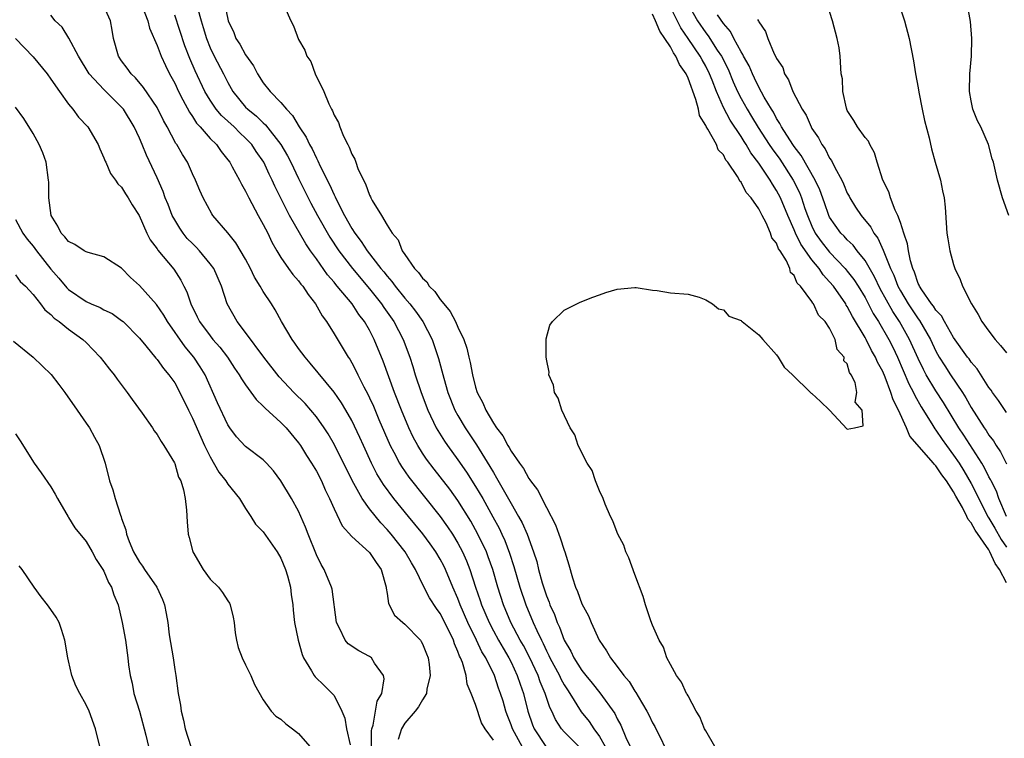
# Model space of a CAD drawing. Units: inches. Extents: x 2673000 to 2675314, y 1545000 to 1548000.
# Drawn here: x 2673691 to 2673803, y 1545462 to 1545543 of the extents above; entities that cross this region are included whole.
import ezdxf

# ---------------------------------------------------------------- set-up
doc = ezdxf.new("R2010")
doc.units = ezdxf.units.IN
doc.header["$MEASUREMENT"] = 0
doc.layers.add('LD26731545_2ft', color=135, linetype='Continuous')

msp = doc.modelspace()

# ---------------------------------------------------------------- linework, layer by layer
at = {"layer": 'LD26731545_2ft'}
for points, elevation in [([(2673748.51, 1545460.51), (2673747.16, 1545463), (2673747, 1545463.46), (2673746.56, 1545464.56), (2673746.4, 1545465), (2673746.1, 1545466.1), (2673745.82, 1545467), (2673745.6, 1545467.6), (2673745.13, 1545469), (2673744.14, 1545471), (2673743.7, 1545471.7), (2673743.1, 1545473), (2673742.13, 1545475), (2673741.26, 1545477), (2673741, 1545477.7), (2673740.42, 1545479), (2673739.59, 1545481), (2673739.4, 1545481.4), (2673739, 1545482.15), (2673738.5, 1545483), (2673737.88, 1545483.88), (2673737.03, 1545485.03), (2673736.13, 1545486.13), (2673735.4, 1545487), (2673733.76, 1545489), (2673732.58, 1545490.58), (2673731.82, 1545491.82), (2673731.22, 1545493), (2673730.31, 1545495), (2673729.91, 1545495.91), (2673729, 1545497.82), (2673728.33, 1545499), (2673727.84, 1545499.84), (2673727, 1545501.02), (2673724.32, 1545504.32), (2673723.72, 1545505), (2673723, 1545505.98), (2673722.58, 1545506.58), (2673722.26, 1545507), (2673721.07, 1545509), (2673720.33, 1545510.33), (2673719.93, 1545511), (2673719, 1545512.41), (2673718.66, 1545513), (2673718.02, 1545514.02), (2673717.56, 1545515), (2673717, 1545516.07), (2673715.92, 1545517.92), (2673715, 1545519.04), (2673713.3, 1545521), (2673713.18, 1545521.18), (2673712.2, 1545523), (2673711.82, 1545523.82), (2673711.35, 1545525), (2673711, 1545525.71), (2673710.43, 1545527), (2673709.87, 1545527.87), (2673709.25, 1545529), (2673709.14, 1545529.14), (2673708.15, 1545531), (2673707.73, 1545531.73), (2673707, 1545533.19), (2673705.47, 1545535.47), (2673704.55, 1545536.55), (2673704.07, 1545537), (2673703.63, 1545537.63), (2673703, 1545538.46), (2673702.64, 1545539), (2673702.07, 1545541), (2673701.93, 1545541.93), (2673701.74, 1545543), (2673701, 1545544.66)], 8504), ([(2673705.29, 1545544.71), (2673705.97, 1545543), (2673706.16, 1545542.16), (2673707, 1545540.21), (2673707.45, 1545539), (2673707.94, 1545537.94), (2673708.41, 1545537), (2673709, 1545535.93), (2673709.43, 1545535), (2673709.93, 1545534.07), (2673710.65, 1545532.65), (2673711, 1545532.16), (2673711.44, 1545531.44), (2673711.87, 1545531), (2673713, 1545529.71), (2673713.71, 1545529), (2673714.24, 1545528.24), (2673715, 1545527.3), (2673715.22, 1545527), (2673715.5, 1545526.5), (2673716.3, 1545525), (2673716.53, 1545524.53), (2673717, 1545523.75), (2673717.36, 1545523), (2673718.44, 1545521), (2673719, 1545519.99), (2673719.5, 1545519), (2673719.98, 1545517.98), (2673720.54, 1545517), (2673721, 1545516.25), (2673721.86, 1545515), (2673722.34, 1545514.34), (2673723, 1545513.6), (2673723.25, 1545513.25), (2673723.46, 1545513), (2673724.06, 1545512.06), (2673724.9, 1545511), (2673725.65, 1545509.65), (2673726.15, 1545509), (2673727, 1545507.63), (2673728.6, 1545505), (2673728.77, 1545504.77), (2673729, 1545504.36), (2673729.47, 1545503.47), (2673729.68, 1545503), (2673730.35, 1545501.65), (2673730.8, 1545500.81), (2673731, 1545500.39), (2673731.44, 1545499.44), (2673732.06, 1545497.94), (2673733.34, 1545495), (2673733.74, 1545494.26), (2673734.39, 1545493), (2673734.62, 1545492.62), (2673735.44, 1545491.44), (2673739, 1545486.98), (2673739.83, 1545485.83), (2673740.37, 1545485), (2673741, 1545483.97), (2673741.52, 1545483), (2673741.98, 1545481.98), (2673742.36, 1545481), (2673743, 1545479), (2673743.51, 1545477.51), (2673743.66, 1545477), (2673744.52, 1545475), (2673745, 1545474.08), (2673745.59, 1545473), (2673746.1, 1545472.1), (2673746.75, 1545471), (2673747, 1545470.51), (2673747.7, 1545469), (2673748.02, 1545468.02), (2673748.39, 1545467), (2673748.89, 1545465), (2673749.44, 1545463.44), (2673749.62, 1545463), (2673750.93, 1545461)], 8506), ([(2673711.56, 1545544.44), (2673711.97, 1545543), (2673712.22, 1545542.22), (2673712.58, 1545541), (2673713, 1545539.95), (2673713.46, 1545539), (2673714.5, 1545537), (2673715, 1545536.01), (2673715.57, 1545535), (2673717, 1545533.25), (2673717.24, 1545533), (2673718.22, 1545532.22), (2673719, 1545531.46), (2673719.25, 1545531.25), (2673721, 1545529.02), (2673721.74, 1545527.74), (2673722.12, 1545527), (2673723, 1545525.17), (2673724.07, 1545523), (2673724.39, 1545522.39), (2673725.14, 1545521), (2673726.53, 1545518.53), (2673727.55, 1545517), (2673729.08, 1545515), (2673731, 1545512.72), (2673732.36, 1545511), (2673732.61, 1545510.61), (2673733.75, 1545509), (2673734.8, 1545507), (2673735.56, 1545505), (2673735.92, 1545503.92), (2673736.18, 1545503), (2673736.83, 1545501), (2673737.59, 1545499), (2673738.55, 1545497), (2673738.71, 1545496.71), (2673739.48, 1545495.48), (2673739.82, 1545495), (2673741, 1545493.39), (2673741.98, 1545491.98), (2673743, 1545490.38), (2673743.8, 1545489), (2673744.95, 1545486.95), (2673745.65, 1545485.65), (2673745.96, 1545485), (2673746.29, 1545484.29), (2673746.84, 1545482.84), (2673747.33, 1545481.33), (2673747.99, 1545479), (2673748.66, 1545477), (2673749.5, 1545475), (2673749.91, 1545474.09), (2673750.44, 1545473), (2673750.63, 1545472.63), (2673751, 1545471.82), (2673751.28, 1545471.28), (2673751.4, 1545471), (2673752.46, 1545469), (2673752.63, 1545468.63), (2673753, 1545467.98), (2673753.38, 1545467.38), (2673753.64, 1545467), (2673754.93, 1545464.93), (2673755.81, 1545463.81), (2673756.36, 1545463), (2673757, 1545462.14), (2673757.65, 1545461)], 8510), ([(2673714.62, 1545545), (2673715.03, 1545543), (2673715.66, 1545541.66), (2673715.9, 1545541), (2673716.35, 1545540.35), (2673717, 1545539.13), (2673717.89, 1545537.89), (2673718.34, 1545537), (2673719, 1545535.98), (2673719.77, 1545535), (2673721, 1545533.76), (2673721.63, 1545533), (2673722.31, 1545532.31), (2673723.07, 1545531), (2673723.85, 1545529.85), (2673724.23, 1545529), (2673724.51, 1545528.51), (2673725, 1545527.46), (2673725.17, 1545527.17), (2673725.45, 1545526.55), (2673726.5, 1545524.5), (2673727, 1545523.33), (2673727.11, 1545523.11), (2673727.3, 1545522.7), (2673728.17, 1545521), (2673729, 1545519.53), (2673729.34, 1545519), (2673730.07, 1545518.07), (2673730.75, 1545517), (2673732.3, 1545515), (2673732.62, 1545514.62), (2673733, 1545514.13), (2673733.54, 1545513.54), (2673733.92, 1545513), (2673735, 1545511.67), (2673735.58, 1545511), (2673736.2, 1545510.2), (2673737.03, 1545509), (2673738.08, 1545507), (2673738.82, 1545504.82), (2673739.4, 1545502.6), (2673739.87, 1545501), (2673740.66, 1545499), (2673741, 1545498.39), (2673741.81, 1545497), (2673743.09, 1545495.09), (2673744.62, 1545492.62), (2673745, 1545491.95), (2673745.37, 1545491.37), (2673747, 1545488.45), (2673747.85, 1545487), (2673748.26, 1545486.26), (2673748.81, 1545485), (2673749.55, 1545483), (2673749.9, 1545481.9), (2673750.12, 1545481), (2673750.52, 1545479.48), (2673751, 1545478.01), (2673751.29, 1545477.29), (2673751.39, 1545477), (2673751.9, 1545475.9), (2673752.22, 1545475), (2673752.48, 1545474.48), (2673753.01, 1545473), (2673753.75, 1545471.75), (2673754.09, 1545471), (2673755, 1545469.57), (2673755.46, 1545469), (2673756.17, 1545468.17), (2673757.05, 1545467.05), (2673758.72, 1545464.72), (2673759, 1545464.13), (2673759.41, 1545463.41), (2673759.99, 1545462.01), (2673760.47, 1545461)], 8512), ([(2673721.39, 1545544.61), (2673722.12, 1545543), (2673722.43, 1545542.43), (2673723, 1545540.88), (2673723.69, 1545539.69), (2673723.93, 1545539), (2673724.39, 1545538.39), (2673724.88, 1545537), (2673725.86, 1545535), (2673726.4, 1545533.6), (2673726.72, 1545533), (2673726.83, 1545532.83), (2673727, 1545532.34), (2673727.51, 1545531.51), (2673727.64, 1545531), (2673728.05, 1545529.95), (2673728.54, 1545529), (2673728.72, 1545528.72), (2673729, 1545527.92), (2673729.36, 1545527.36), (2673729.45, 1545527), (2673729.7, 1545526.29), (2673730.33, 1545525), (2673730.57, 1545524.57), (2673731, 1545523.29), (2673731.11, 1545523.11), (2673731.15, 1545523), (2673731.32, 1545522.68), (2673732.35, 1545521), (2673733, 1545519.89), (2673733.57, 1545519), (2673734.24, 1545518.24), (2673734.71, 1545517), (2673735, 1545516.57), (2673736.1, 1545515), (2673736.56, 1545514.56), (2673737, 1545513.9), (2673737.49, 1545513.49), (2673737.75, 1545513), (2673738.4, 1545512.4), (2673739, 1545511.49), (2673739.4, 1545511), (2673740.14, 1545510.14), (2673740.72, 1545509), (2673741, 1545508.37), (2673741.66, 1545507), (2673742.01, 1545506.01), (2673742.23, 1545505), (2673742.39, 1545504.39), (2673742.64, 1545503), (2673743, 1545501.58), (2673743.18, 1545501), (2673743.82, 1545499.82), (2673744.14, 1545499), (2673745, 1545497.51), (2673745.34, 1545497), (2673746.08, 1545496.08), (2673746.62, 1545495), (2673746.78, 1545494.78), (2673747, 1545494.36), (2673747.95, 1545493), (2673748.4, 1545492.4), (2673749, 1545491.29), (2673749.13, 1545491.13), (2673749.21, 1545491), (2673750, 1545490), (2673751, 1545488), (2673752.04, 1545486.04), (2673752.4, 1545485), (2673752.57, 1545484.57), (2673753, 1545483.17), (2673753.07, 1545483), (2673753.54, 1545481.54), (2673753.96, 1545480.04), (2673754.29, 1545479), (2673754.51, 1545478.51), (2673755, 1545477.13), (2673755.75, 1545475.75), (2673756.05, 1545475), (2673756.96, 1545473), (2673757.8, 1545471.8), (2673758.24, 1545471), (2673759, 1545470.05), (2673759.76, 1545469), (2673760.33, 1545468.33), (2673761, 1545467.23), (2673761.1, 1545467.1), (2673761.37, 1545466.63), (2673762.36, 1545465), (2673762.58, 1545464.58), (2673763, 1545463.66), (2673763.24, 1545463.24), (2673765, 1545459.63)], 8514), ([(2673803, 1545479.5), (2673802.19, 1545481), (2673801.69, 1545481.69), (2673801.12, 1545483), (2673801, 1545483.2), (2673799.44, 1545485.44), (2673799, 1545486.28), (2673798.65, 1545486.65), (2673798.51, 1545487), (2673798, 1545488), (2673797.27, 1545489.27), (2673797, 1545489.78), (2673796.21, 1545491), (2673795.69, 1545491.69), (2673795, 1545492.71), (2673794.84, 1545492.84), (2673794.72, 1545493), (2673792.07, 1545496.07), (2673791.69, 1545497), (2673790.78, 1545499), (2673790.17, 1545500.17), (2673789.93, 1545501), (2673789.27, 1545502.73), (2673789, 1545503.35), (2673788.41, 1545504.41), (2673788.19, 1545505), (2673787.75, 1545505.75), (2673787.12, 1545507), (2673787, 1545507.21), (2673785.59, 1545509.59), (2673785, 1545510.71), (2673784.88, 1545510.88), (2673784.82, 1545511), (2673783.42, 1545513), (2673783, 1545513.51), (2673782.28, 1545514.28), (2673781.81, 1545515), (2673781, 1545515.98), (2673779.75, 1545517.75), (2673779.14, 1545519), (2673779, 1545519.36), (2673778.28, 1545521), (2673777.44, 1545523), (2673777, 1545523.83), (2673776.53, 1545524.53), (2673776.27, 1545525), (2673775, 1545526.91), (2673774.08, 1545528.08), (2673773.58, 1545529), (2673773.35, 1545529.35), (2673773, 1545529.92), (2673771.75, 1545531.75), (2673771, 1545533.19), (2673770.21, 1545535), (2673769.73, 1545536.27), (2673769.44, 1545537), (2673769, 1545537.86), (2673768.58, 1545538.58), (2673768.36, 1545539), (2673767.02, 1545540.98), (2673766.18, 1545542.18), (2673764.79, 1545545)], 8518), ([(2673766.93, 1545545), (2673768.06, 1545543), (2673769, 1545541.64), (2673769.29, 1545541.29), (2673770.31, 1545539.69), (2673770.77, 1545539), (2673771.52, 1545537.52), (2673772.11, 1545536.11), (2673772.59, 1545535), (2673773, 1545534.2), (2673773.67, 1545533), (2673774.19, 1545532.19), (2673774.93, 1545530.93), (2673776.18, 1545529), (2673776.51, 1545528.51), (2673777.36, 1545527.36), (2673778.88, 1545525), (2673779.59, 1545523.59), (2673779.82, 1545523), (2673780.21, 1545521.79), (2673780.5, 1545521), (2673781, 1545519.77), (2673781.38, 1545519), (2673782.05, 1545518.05), (2673783, 1545516.85), (2673784.77, 1545515), (2673785, 1545514.72), (2673785.75, 1545513.75), (2673786.22, 1545513), (2673787, 1545511.71), (2673787.93, 1545509.93), (2673788.51, 1545509), (2673789.68, 1545507), (2673790.13, 1545506.13), (2673790.67, 1545505), (2673791.96, 1545501.96), (2673792.48, 1545501), (2673792.64, 1545500.64), (2673793.36, 1545499.36), (2673794.55, 1545497.45), (2673794.88, 1545496.88), (2673795, 1545496.74), (2673795.7, 1545495.7), (2673796.2, 1545495), (2673797, 1545493.93), (2673797.63, 1545493), (2673798.16, 1545492.16), (2673799, 1545490.72), (2673800.92, 1545486.92), (2673801, 1545486.81), (2673801.67, 1545485.67), (2673802.39, 1545484.39), (2673803, 1545483.51)], 8520), ([(2673803, 1545498.72), (2673802.1, 1545500.1), (2673801.39, 1545501), (2673801.24, 1545501.24), (2673801, 1545501.55), (2673799.67, 1545503.67), (2673799, 1545504.43), (2673798.78, 1545504.78), (2673798.59, 1545505), (2673797, 1545507.22), (2673795.97, 1545509), (2673795.64, 1545509.64), (2673795, 1545510.28), (2673794.74, 1545510.74), (2673794.52, 1545511), (2673793.41, 1545512.59), (2673793.15, 1545513), (2673793.11, 1545513.11), (2673793, 1545513.32), (2673792.59, 1545514.59), (2673792.39, 1545515), (2673792.12, 1545515.88), (2673791.91, 1545517), (2673791.81, 1545517.81), (2673791.4, 1545519), (2673791, 1545520.22), (2673790.72, 1545521), (2673790.42, 1545521.58), (2673789.88, 1545523), (2673789.68, 1545523.68), (2673789.01, 1545525), (2673788.39, 1545527), (2673788.08, 1545528.08), (2673787.56, 1545529), (2673787.38, 1545529.38), (2673787, 1545529.82), (2673786.16, 1545531), (2673785.73, 1545531.73), (2673785, 1545532.84), (2673784.89, 1545533.11), (2673784.49, 1545535), (2673784.44, 1545536.44), (2673784.32, 1545537), (2673784.19, 1545539), (2673784.07, 1545539.93), (2673783.87, 1545541), (2673783.31, 1545543), (2673782.69, 1545545)], 8526), ([(2673791, 1545544.33), (2673791.47, 1545543), (2673791.98, 1545541), (2673792.47, 1545538.47), (2673792.7, 1545537), (2673793, 1545535.4), (2673793.07, 1545534.93), (2673793.45, 1545533), (2673793.73, 1545531.73), (2673794.23, 1545529.77), (2673794.51, 1545528.51), (2673794.94, 1545527), (2673795.53, 1545525), (2673795.77, 1545523.77), (2673795.94, 1545523), (2673796.05, 1545521.95), (2673796.15, 1545520.15), (2673796.26, 1545519), (2673796.35, 1545518.35), (2673796.59, 1545517), (2673797, 1545515.47), (2673797.14, 1545515), (2673797.76, 1545513.76), (2673798.01, 1545513), (2673799.02, 1545511), (2673799.79, 1545509.79), (2673800.2, 1545509), (2673801, 1545507.93), (2673801.72, 1545507), (2673802.32, 1545506.32), (2673803, 1545505.46)], 8528), ([(2673803.24, 1545521), (2673802.53, 1545523), (2673801.96, 1545525), (2673801.52, 1545527), (2673801.38, 1545527.38), (2673800.94, 1545529), (2673800.07, 1545531), (2673799.7, 1545531.7), (2673799.2, 1545533), (2673799, 1545533.93), (2673798.79, 1545535), (2673798.84, 1545537), (2673799.02, 1545539), (2673799.05, 1545541), (2673798.91, 1545542.91), (2673798.55, 1545545)], 8530), ([(2673745, 1545461.7), (2673744.09, 1545463), (2673743.68, 1545463.68), (2673743, 1545465.74), (2673742.5, 1545467), (2673742.05, 1545468.05), (2673741.92, 1545469), (2673741.5, 1545470.5), (2673741.29, 1545471), (2673741.19, 1545471.19), (2673741, 1545471.74), (2673740.6, 1545472.6), (2673740.49, 1545473), (2673740.04, 1545473.96), (2673739, 1545476.02), (2673738.58, 1545476.58), (2673737.79, 1545477.79), (2673737.1, 1545479.1), (2673736.21, 1545481), (2673735.74, 1545481.74), (2673735.05, 1545483), (2673733.44, 1545485), (2673733, 1545485.52), (2673732.27, 1545486.27), (2673731, 1545487.86), (2673730.18, 1545489), (2673729.04, 1545491.04), (2673727.07, 1545495.07), (2673726.32, 1545496.32), (2673725.89, 1545497), (2673725, 1545498.26), (2673724.39, 1545499), (2673723.74, 1545499.74), (2673722.47, 1545501), (2673720.78, 1545502.78), (2673719.06, 1545505), (2673717, 1545507.77), (2673716.05, 1545509), (2673714.93, 1545511), (2673714.27, 1545513), (2673713.41, 1545515), (2673713, 1545515.55), (2673711.81, 1545517), (2673711.43, 1545517.43), (2673711, 1545517.82), (2673710.41, 1545518.41), (2673709.95, 1545519), (2673709.58, 1545519.58), (2673709, 1545520.5), (2673708.72, 1545521), (2673708.25, 1545522.25), (2673707.93, 1545523), (2673707.7, 1545523.7), (2673707, 1545525.24), (2673705.8, 1545527.8), (2673705.32, 1545529), (2673705, 1545529.74), (2673704.42, 1545531), (2673703.19, 1545533), (2673703, 1545533.23), (2673701, 1545535.22), (2673699.34, 1545537), (2673698.12, 1545539), (2673697.02, 1545541.02), (2673696.26, 1545542.26), (2673695.5, 1545543), (2673695, 1545543.64)], 8502), ([(2673754.65, 1545461), (2673753, 1545462.66), (2673752.69, 1545463), (2673752.03, 1545464.03), (2673751.61, 1545465), (2673751.4, 1545465.4), (2673750.87, 1545467), (2673750.3, 1545468.3), (2673750.05, 1545469), (2673749.08, 1545471.08), (2673748.39, 1545472.39), (2673748.05, 1545473), (2673746.99, 1545475), (2673746.13, 1545477), (2673745.49, 1545479), (2673744.93, 1545481), (2673744.43, 1545482.43), (2673744.21, 1545483), (2673743.26, 1545485), (2673742.45, 1545486.45), (2673741, 1545488.78), (2673740.07, 1545490.07), (2673739, 1545491.48), (2673738.33, 1545492.33), (2673737.46, 1545493.46), (2673737, 1545494.15), (2673736.46, 1545495), (2673735.94, 1545495.94), (2673735.45, 1545497), (2673734.61, 1545499), (2673733.83, 1545501), (2673732.55, 1545504.54), (2673731.54, 1545507), (2673731, 1545508.03), (2673730.43, 1545509), (2673729.8, 1545509.8), (2673729.03, 1545511), (2673727.37, 1545513), (2673727.19, 1545513.19), (2673727, 1545513.45), (2673726.27, 1545514.27), (2673725, 1545516.1), (2673724.35, 1545517), (2673723.8, 1545517.8), (2673721.97, 1545521), (2673720.3, 1545524.3), (2673719.99, 1545525), (2673719.66, 1545525.66), (2673719.05, 1545527), (2673718.21, 1545528.21), (2673717.7, 1545529), (2673717, 1545529.74), (2673716.35, 1545530.35), (2673715.71, 1545531), (2673714.28, 1545532.28), (2673713.68, 1545533), (2673713, 1545534.01), (2673712.41, 1545535), (2673711.32, 1545537.32), (2673710.72, 1545538.72), (2673710.15, 1545540.15), (2673709, 1545543.61)], 8508), ([(2673770.01, 1545461), (2673769, 1545462.75), (2673768.87, 1545463), (2673768.33, 1545464.33), (2673767.93, 1545465), (2673767, 1545466.71), (2673766.91, 1545466.91), (2673766.84, 1545467), (2673766.26, 1545468.26), (2673765.69, 1545469), (2673765, 1545470.26), (2673764.62, 1545471), (2673764.21, 1545472.21), (2673763.74, 1545473), (2673763, 1545474.7), (2673762.81, 1545475.19), (2673762.21, 1545477), (2673761.94, 1545477.94), (2673761, 1545480.42), (2673760.31, 1545482.31), (2673759.98, 1545483), (2673759.73, 1545483.73), (2673759.07, 1545485), (2673759, 1545485.16), (2673758.51, 1545486.51), (2673758.25, 1545487), (2673757.63, 1545488.37), (2673757.4, 1545489), (2673757, 1545489.89), (2673756.56, 1545491), (2673756.18, 1545492.18), (2673755.62, 1545493), (2673754.59, 1545495), (2673754.22, 1545496.22), (2673753.67, 1545497), (2673752.74, 1545499), (2673752.34, 1545500.34), (2673751.92, 1545501), (2673751.81, 1545501.81), (2673751.28, 1545503), (2673751.3, 1545503.29), (2673751, 1545504.77), (2673750.96, 1545505.04), (2673750.96, 1545507.04), (2673751.39, 1545508.61), (2673751.69, 1545509), (2673753, 1545510.31), (2673754.81, 1545511.19), (2673756.24, 1545511.76), (2673757, 1545512.01), (2673757.72, 1545512.28), (2673759, 1545512.66), (2673761, 1545512.86), (2673761.15, 1545512.85), (2673763, 1545512.54), (2673763.5, 1545512.5), (2673765, 1545512.27), (2673767, 1545512.11), (2673768.24, 1545511.76), (2673769, 1545511.47), (2673769.75, 1545511), (2673770.44, 1545510.44), (2673771, 1545510.32), (2673771.6, 1545509.6), (2673773, 1545509.11), (2673773.05, 1545509.05), (2673773.13, 1545509), (2673775, 1545507.51), (2673775.44, 1545507), (2673777, 1545505.26), (2673777.19, 1545505), (2673777.85, 1545503.85), (2673778.82, 1545503), (2673780.85, 1545501), (2673780.92, 1545500.92), (2673781, 1545500.87), (2673781.98, 1545499.98), (2673782.98, 1545499), (2673785, 1545496.86), (2673785.82, 1545497), (2673786.79, 1545497.21), (2673786.66, 1545499), (2673785.9, 1545499.9), (2673786.06, 1545501), (2673785.88, 1545502.12), (2673785.45, 1545503), (2673785.26, 1545503.26), (2673785, 1545504.25), (2673784.59, 1545504.59), (2673784.63, 1545505), (2673783.84, 1545505.84), (2673783.61, 1545507), (2673783, 1545508.25), (2673782.5, 1545509), (2673781.73, 1545509.73), (2673781.19, 1545511), (2673781.1, 1545511.1), (2673781, 1545511.28), (2673779.72, 1545513), (2673779.35, 1545513.35), (2673779, 1545514.22), (2673778.56, 1545514.56), (2673778.51, 1545515), (2673778.12, 1545515.88), (2673777.4, 1545517), (2673777.23, 1545517.23), (2673777, 1545517.88), (2673776.46, 1545518.46), (2673776.33, 1545519), (2673775.82, 1545520.18), (2673775.37, 1545521), (2673775, 1545521.75), (2673774.12, 1545523), (2673773.58, 1545523.58), (2673773, 1545524.76), (2673772.86, 1545524.86), (2673772.81, 1545525), (2673772.59, 1545525.41), (2673771.49, 1545527), (2673771.26, 1545527.26), (2673771, 1545527.84), (2673770.41, 1545528.41), (2673770.23, 1545529), (2673769.25, 1545530.75), (2673769.05, 1545531.05), (2673769, 1545531.18), (2673768.29, 1545532.29), (2673768.17, 1545533), (2673767.89, 1545534.11), (2673767, 1545536.52), (2673766.79, 1545537), (2673766.04, 1545538.04), (2673765.64, 1545539), (2673765.36, 1545539.36), (2673765, 1545540.05), (2673764.38, 1545541), (2673763.81, 1545541.81), (2673763.34, 1545543), (2673763, 1545543.74)], 8516), ([(2673802.99, 1545487), (2673802.12, 1545489), (2673801.84, 1545489.84), (2673801.25, 1545491), (2673801.18, 1545491.18), (2673801, 1545491.47), (2673800.5, 1545492.5), (2673800.19, 1545493), (2673798.17, 1545496.17), (2673797.61, 1545497), (2673795.86, 1545499.86), (2673795, 1545501.17), (2673793.9, 1545503), (2673793.59, 1545503.59), (2673793, 1545504.85), (2673792.04, 1545507), (2673790.89, 1545509), (2673790.13, 1545510.13), (2673788.72, 1545512.72), (2673788.06, 1545514.06), (2673787, 1545515.89), (2673786.12, 1545517), (2673785.65, 1545517.65), (2673785, 1545518.25), (2673784.65, 1545518.65), (2673784.28, 1545519), (2673783, 1545520.79), (2673782.9, 1545521), (2673782.42, 1545522.42), (2673781.9, 1545523.9), (2673781.38, 1545525), (2673779.79, 1545527.79), (2673779, 1545528.8), (2673778.86, 1545529), (2673777.57, 1545531), (2673777.39, 1545531.39), (2673777, 1545531.97), (2673776.65, 1545532.65), (2673776.42, 1545533), (2673775.62, 1545534.38), (2673775, 1545535.51), (2673774.52, 1545536.52), (2673774.28, 1545537), (2673773.9, 1545537.9), (2673773.28, 1545539), (2673773.2, 1545539.2), (2673773, 1545539.49), (2673772.18, 1545541), (2673771.8, 1545541.8), (2673771, 1545542.69), (2673770.32, 1545543.68)], 8522), ([(2673774.85, 1545543.15), (2673774.96, 1545542.96), (2673775, 1545542.86), (2673775.77, 1545541.77), (2673776.01, 1545541), (2673776.74, 1545539.26), (2673776.93, 1545538.93), (2673777, 1545538.75), (2673777.7, 1545537.7), (2673777.9, 1545537), (2673778.34, 1545536.34), (2673778.86, 1545535), (2673779.9, 1545533), (2673780.33, 1545532.33), (2673780.91, 1545531), (2673781, 1545530.84), (2673781.76, 1545529.76), (2673782.13, 1545529), (2673782.51, 1545528.51), (2673783, 1545527.48), (2673783.21, 1545527.21), (2673783.57, 1545526.43), (2673784.37, 1545525), (2673784.58, 1545524.58), (2673785, 1545523.53), (2673785.19, 1545523.19), (2673785.28, 1545523), (2673785.94, 1545521.94), (2673786.56, 1545521), (2673787.66, 1545519.66), (2673788, 1545519), (2673788.44, 1545518.44), (2673789.06, 1545517.06), (2673789.11, 1545516.89), (2673789.88, 1545515), (2673790.25, 1545514.25), (2673790.72, 1545513), (2673791, 1545512.49), (2673791.89, 1545511), (2673793, 1545509.31), (2673793.14, 1545509.14), (2673794.38, 1545507), (2673795, 1545505.67), (2673795.38, 1545505), (2673796, 1545504), (2673796.64, 1545503), (2673798.01, 1545501), (2673798.4, 1545500.4), (2673799, 1545499.31), (2673800.47, 1545497), (2673800.69, 1545496.69), (2673801, 1545496.18), (2673801.52, 1545495.52), (2673801.81, 1545495), (2673802.3, 1545494.3), (2673803, 1545492.94)], 8524), ([(2673691, 1545540.99), (2673693, 1545538.92), (2673694.57, 1545537), (2673695, 1545536.41), (2673695.98, 1545535), (2673697, 1545533.57), (2673697.5, 1545533), (2673698.12, 1545532.12), (2673699.16, 1545531), (2673700.36, 1545529), (2673700.53, 1545528.53), (2673701, 1545527.52), (2673701.13, 1545527.13), (2673701.2, 1545527), (2673701.73, 1545525.73), (2673702.3, 1545525), (2673702.57, 1545524.57), (2673703, 1545524.21), (2673703.44, 1545523.44), (2673703.75, 1545523), (2673704.19, 1545522.19), (2673704.98, 1545521), (2673705.86, 1545519), (2673706.24, 1545518.25), (2673707, 1545517.24), (2673707.08, 1545517.08), (2673708.91, 1545514.91), (2673709.7, 1545513.7), (2673710.04, 1545513), (2673710.38, 1545512.38), (2673710.8, 1545511), (2673711.54, 1545509.54), (2673711.79, 1545509), (2673713, 1545507.4), (2673713.32, 1545507), (2673714.11, 1545506.11), (2673714.95, 1545505), (2673715.76, 1545503.76), (2673716.29, 1545503), (2673716.54, 1545502.54), (2673717, 1545501.86), (2673718.2, 1545500.2), (2673719, 1545499.45), (2673719.21, 1545499.21), (2673721, 1545497.6), (2673721.58, 1545497), (2673723, 1545495.3), (2673723.21, 1545495), (2673723.89, 1545493.89), (2673724.47, 1545493), (2673725, 1545492.09), (2673725.57, 1545491), (2673726, 1545490), (2673726.5, 1545489), (2673727, 1545487.84), (2673727.93, 1545485.93), (2673729, 1545484.73), (2673731, 1545482.91), (2673731.77, 1545481.77), (2673732.33, 1545481), (2673732.9, 1545479), (2673732.89, 1545478.89), (2673733, 1545478.3), (2673733.15, 1545477.15), (2673733.83, 1545475.83), (2673734.77, 1545475), (2673735, 1545474.81), (2673736.77, 1545473), (2673736.86, 1545472.86), (2673737, 1545472.59), (2673737.45, 1545471.45), (2673737.64, 1545471), (2673737.74, 1545470.26), (2673737.85, 1545469), (2673737.48, 1545467.48), (2673737.43, 1545467), (2673737, 1545466.28), (2673736.54, 1545465.46), (2673736.18, 1545465), (2673735, 1545463.64), (2673734.61, 1545463), (2673734.23, 1545461.77)], 8500), ([(2673731.22, 1545461), (2673731.23, 1545462.77), (2673731.27, 1545463), (2673731.42, 1545463.42), (2673731.89, 1545466.11), (2673732.39, 1545467), (2673732.65, 1545468.65), (2673732.6, 1545469), (2673731.58, 1545470.42), (2673731.22, 1545471), (2673731, 1545471.16), (2673729.8, 1545471.8), (2673728.6, 1545472.6), (2673728.24, 1545473), (2673727.63, 1545474.37), (2673727.27, 1545475), (2673726.77, 1545478.77), (2673726.72, 1545479), (2673725.9, 1545481), (2673725.56, 1545481.56), (2673725, 1545482.67), (2673724.08, 1545485), (2673723.79, 1545485.79), (2673723.26, 1545487), (2673723, 1545487.57), (2673722.19, 1545489), (2673721, 1545491.01), (2673720.14, 1545492.14), (2673719.38, 1545493), (2673719, 1545493.39), (2673717, 1545494.89), (2673715.99, 1545495.99), (2673715.23, 1545497), (2673715, 1545497.33), (2673713.83, 1545499.83), (2673712.42, 1545503), (2673711.89, 1545503.89), (2673711.16, 1545505), (2673710.16, 1545506.16), (2673708.17, 1545509), (2673707.75, 1545509.75), (2673706.93, 1545510.93), (2673705, 1545513.08), (2673704, 1545514), (2673703, 1545515.04), (2673701, 1545516.33), (2673699.2, 1545516.8), (2673699, 1545516.87), (2673698.76, 1545517), (2673697.71, 1545517.71), (2673697, 1545518.05), (2673696.59, 1545518.59), (2673696.16, 1545519), (2673695.8, 1545519.8), (2673695.02, 1545521), (2673694.77, 1545523), (2673694.77, 1545524.77), (2673694.75, 1545525), (2673694.48, 1545527), (2673694.08, 1545528.08), (2673693.69, 1545529), (2673693, 1545530.27), (2673691.95, 1545531.95), (2673691, 1545533.22)], 8498), ([(2673691, 1545520.53), (2673691.83, 1545519), (2673692.31, 1545518.31), (2673693, 1545517.51), (2673693.37, 1545517), (2673695, 1545514.94), (2673695.9, 1545513.9), (2673696.81, 1545512.81), (2673697, 1545512.63), (2673699, 1545511.27), (2673699.57, 1545511), (2673700.59, 1545510.59), (2673701, 1545510.35), (2673701.91, 1545509.91), (2673703, 1545509.13), (2673703.16, 1545509), (2673705, 1545507.15), (2673705.75, 1545506.25), (2673706.87, 1545504.87), (2673707, 1545504.73), (2673707.71, 1545503.71), (2673708.35, 1545503), (2673709, 1545502.08), (2673709.57, 1545501), (2673710.54, 1545499), (2673711, 1545498.11), (2673711.94, 1545495.94), (2673712.37, 1545495), (2673713, 1545493.74), (2673713.99, 1545491.99), (2673714.78, 1545491), (2673715, 1545490.64), (2673716.3, 1545489), (2673717, 1545487.87), (2673717.61, 1545487), (2673718.12, 1545486.12), (2673719, 1545485.25), (2673720.57, 1545483), (2673721, 1545482.27), (2673721.51, 1545481), (2673721.73, 1545480.27), (2673722.07, 1545479), (2673722.16, 1545478.16), (2673722.35, 1545477), (2673722.39, 1545476.39), (2673722.55, 1545475), (2673722.94, 1545473), (2673723.4, 1545471.4), (2673723.55, 1545471), (2673724.47, 1545469.53), (2673724.76, 1545469), (2673724.86, 1545468.86), (2673725.9, 1545467.9), (2673726.8, 1545467), (2673727, 1545466.74), (2673727.87, 1545465), (2673728.21, 1545464.21), (2673728.41, 1545463), (2673728.82, 1545461.18)], 8496), ([(2673691, 1545514.29), (2673691.55, 1545513.55), (2673692.12, 1545513), (2673693, 1545512.05), (2673693.82, 1545511), (2673694.32, 1545510.32), (2673695, 1545509.8), (2673695.39, 1545509.39), (2673695.95, 1545509), (2673697, 1545508.14), (2673698.63, 1545507), (2673699, 1545506.64), (2673700.58, 1545505), (2673701, 1545504.47), (2673701.63, 1545503.63), (2673702.14, 1545503), (2673702.49, 1545502.49), (2673703.64, 1545501), (2673704.19, 1545500.19), (2673705.33, 1545498.67), (2673706.5, 1545497), (2673706.68, 1545496.68), (2673707, 1545496.25), (2673707.45, 1545495.45), (2673707.78, 1545495), (2673708.96, 1545493.04), (2673709, 1545492.96), (2673709.44, 1545491.44), (2673709.69, 1545491), (2673709.99, 1545490.01), (2673710.16, 1545489), (2673710.32, 1545487.68), (2673710.39, 1545486.39), (2673710.5, 1545485), (2673710.62, 1545484.62), (2673711.04, 1545483), (2673712.21, 1545481), (2673713, 1545479.92), (2673713.95, 1545479), (2673714.4, 1545478.4), (2673715, 1545477.44), (2673715.19, 1545477.19), (2673715.27, 1545477), (2673715.61, 1545475.61), (2673715.7, 1545475), (2673715.83, 1545473.83), (2673715.96, 1545473), (2673716.17, 1545472.17), (2673716.61, 1545471), (2673717, 1545470.24), (2673717.59, 1545469), (2673718, 1545468), (2673719, 1545466.28), (2673719.91, 1545465), (2673720.43, 1545464.43), (2673721, 1545464.1), (2673721.54, 1545463.54), (2673722.32, 1545463), (2673723, 1545462.46), (2673724.27, 1545461)], 8494), ([(2673690.79, 1545506.79), (2673692.99, 1545505), (2673695.02, 1545503.02), (2673695.91, 1545501.9), (2673696.58, 1545501), (2673697.98, 1545499), (2673699, 1545497.51), (2673699.35, 1545497), (2673699.95, 1545495.95), (2673700.45, 1545495), (2673701.14, 1545493), (2673701.63, 1545491), (2673702, 1545490), (2673702.25, 1545489), (2673702.86, 1545487.14), (2673702.95, 1545486.95), (2673703, 1545486.76), (2673703.48, 1545485.48), (2673703.55, 1545485), (2673703.85, 1545484.15), (2673704.32, 1545483), (2673705, 1545481.83), (2673705.36, 1545481.36), (2673705.58, 1545481), (2673706.98, 1545479), (2673707.62, 1545477.62), (2673707.85, 1545477), (2673708.04, 1545476.04), (2673708.2, 1545475), (2673708.38, 1545473.62), (2673708.81, 1545471), (2673709, 1545469.68), (2673709.11, 1545469), (2673709.39, 1545467), (2673709.65, 1545465.65), (2673709.72, 1545465), (2673709.99, 1545463.99), (2673710.16, 1545463), (2673710.81, 1545461)], 8492), ([(2673691, 1545496.33), (2673691.55, 1545495.55), (2673693.12, 1545493), (2673693.91, 1545491.91), (2673695, 1545490.34), (2673695.5, 1545489.5), (2673695.76, 1545489), (2673696.95, 1545486.95), (2673697, 1545486.88), (2673697.72, 1545485.72), (2673699, 1545484.16), (2673699.67, 1545483), (2673700.13, 1545482.13), (2673700.89, 1545481), (2673701, 1545480.8), (2673701.53, 1545479.53), (2673701.87, 1545479), (2673702.13, 1545478.13), (2673702.59, 1545477), (2673703.05, 1545475), (2673703.42, 1545473), (2673703.69, 1545471), (2673703.77, 1545470.23), (2673703.95, 1545469), (2673704.17, 1545468.17), (2673704.39, 1545467), (2673705, 1545465), (2673705.74, 1545462.26), (2673706.02, 1545461)], 8490), ([(2673700.52, 1545461), (2673700.04, 1545463), (2673699.32, 1545465), (2673699, 1545465.69), (2673698.26, 1545467), (2673697.84, 1545467.84), (2673697.37, 1545469), (2673697, 1545470.68), (2673696.91, 1545471), (2673696.58, 1545473), (2673696.2, 1545474.2), (2673695.93, 1545475), (2673695.6, 1545475.6), (2673695, 1545476.49), (2673694.63, 1545477), (2673693.91, 1545477.91), (2673693.11, 1545479), (2673691.75, 1545481), (2673691.41, 1545481.41)], 8488)]:
    msp.add_lwpolyline(points, dxfattribs=dict(at, elevation=elevation))

doc.saveas('drawing.dxf')
